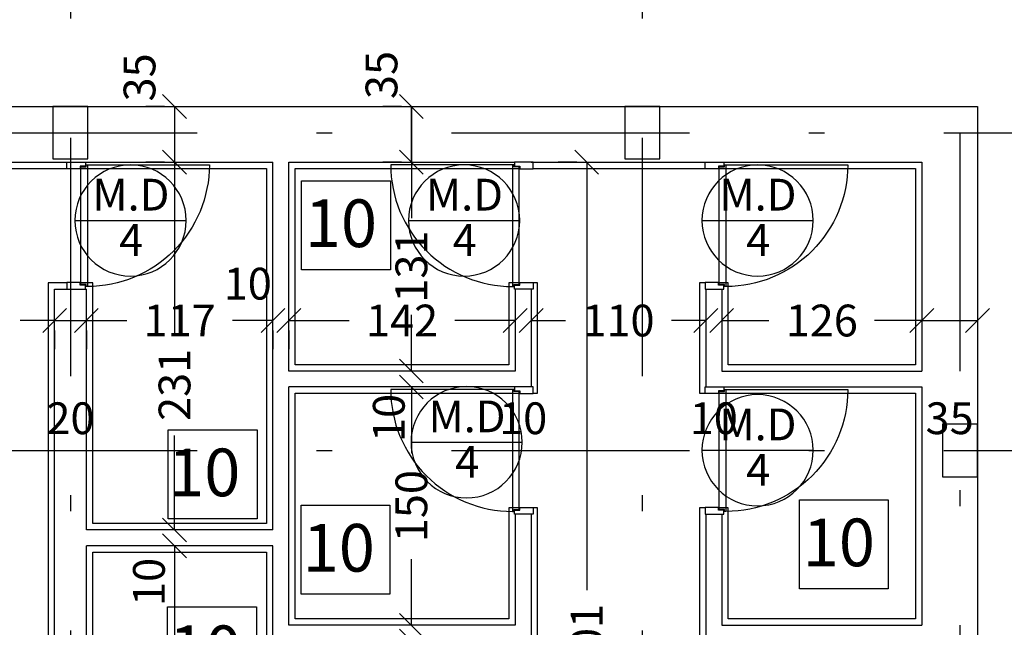
# Model space of a CAD drawing. Units: millimetres. Extents: x 193 to 547, y 2 to 125.
# Drawn here: x 311 to 317, y 44 to 48 of the extents above; entities that cross this region are included whole.
import ezdxf
from ezdxf.enums import TextEntityAlignment as Align

# ---------------------------------------------------------------- set-up
doc = ezdxf.new("R2010")
doc.units = ezdxf.units.MM
doc.header["$MEASUREMENT"] = 0
doc.linetypes.add('DASHDOT', pattern=[1, 0.5, -0.25, 0, -0.25])
doc.linetypes.add('HIDDEN', pattern=[0.375, 0.25, -0.125])
for name, color, linetype in [('AXIS-DASHDOT', 9, 'HIDDEN'), ('COLUMN', 6, 'Continuous'), ('DIM', 115, 'Continuous'), ('DOOR', 110, 'Continuous'), ('ELEV-1', 131, 'Continuous'), ('finishing', 2, 'Continuous'), ('TEXT-0', 163, 'Continuous'), ('TEXT-1', 255, 'Continuous'), ('TEXT-3', 123, 'Continuous'), ('WALL-100', 1, 'Continuous'), ('WINDOW-TYPE', 73, 'Continuous')]:
    doc.layers.add(name, color=color, linetype=linetype)
doc.styles.add('ROMANC', font='ROMANC.SHX')
doc.styles.add('ROMANS', font='romans.shx', dxfattribs={"height": 0.2})
doc.dimstyles.new('inter', dxfattribs={"dimtxt": 0.2, "dimasz": 0.15, "dimexe": 0.18, "dimexo": 0.0625, "dimgap": 0.09, "dimtad": 0, "dimlfac": 100, "dimzin": 12, "dimdsep": 46, "dimtxsty": 'ROMANS', "dimblk1": 'OBLIQUE', "dimblk2": 'OBLIQUE', "dimsah": 1, "dimcen": 0.09, "dimclrd": 256, "dimclre": 256, "dimclrt": 256, "dimadec": 0, "dimazin": 0, "dimtfac": 1, "dimtofl": 0, "dimtmove": 2, "dimatfit": 3, "dimldrblk": 'OBLIQUE', "dimfxl": 1, "dimtolj": 1, "dimtzin": 0, "dimarcsym": 0})

# ---------------------------------------------------------------- blocks, each defined once
blk = doc.blocks.new('dorr')
at = {"layer": 'DOOR'}
for points in [[(52.7701, 76.2157), (52.7701, 76.1999), (52.7938, 76.1999), (52.7938, 76.2314), (52.8096, 76.2314), (52.8096, 76.3109), (52.7701, 76.3109), (52.7701, 76.2709)], [(53.5201, 76.2157), (53.5201, 76.1999), (53.4964, 76.1999), (53.4964, 76.2314), (53.4806, 76.2314), (53.4806, 76.3109), (53.5201, 76.3109), (53.5201, 76.2709)], [(52.7859, 76.188), (52.7859, 76.1959), (52.7978, 76.1959), (52.7978, 76.2275), (53.4925, 76.2275), (53.4925, 76.1959), (53.5043, 76.1959), (53.5043, 76.188), (52.7859, 76.188)]]:
    blk.add_lwpolyline(points, dxfattribs=at)
blk.add_lwpolyline([(53.5043, 76.188), (53.5043, 75.4696, -0.414214), (52.7859, 76.188)], format="xyb", dxfattribs=at)
blk = doc.blocks.new('Ald1')
blk.add_line((-0.274, 0.2772), (-0.974, 0.2772))
blk.add_circle((-0.624, 0.2772), 0.35)
at = {"layer": 'TEXT-0', "style": 'ROMANS'}
blk.add_attdef('55', text='', height=0.2, dxfattribs=at).set_placement((-0.6277, 0.1285), align=Align.MIDDLE)
at = {"layer": 'TEXT-1', "style": 'ROMANS'}
blk.add_attdef('ALD', text='', height=0.2, dxfattribs=at).set_placement((-0.6265, 0.4139), align=Align.MIDDLE)
blk = doc.blocks.new('_OBLIQUE')
at = {"color": 0, "linetype": 'ByBlock'}
blk.add_line((-0.5, -0.5), (0.5, 0.5), dxfattribs=at)
blk = doc.blocks.new('*D832')
at = {"layer": 'DEFPOINTS', "color": 0, "transparency": 16777216}
for p in [(309.979, 46.1833), (311.079, 46.1833), (311.079, 46.1833)]:
    blk.add_point(p, dxfattribs=at)
at = {"layer": 'DIM', "lineweight": -2, "transparency": 16777216}
for p, q in [((309.979, 46.1833), (310.1961, 46.1833)), ((311.079, 46.1833), (310.8619, 46.1833)), ((309.979, 46.1208), (309.979, 46.0033)), ((311.079, 46.1208), (311.079, 46.0033))]:
    blk.add_line(p, q, dxfattribs=at)
at = {"layer": 'DIM', "lineweight": -2, "transparency": 16777216, "xscale": 0.15, "yscale": 0.15, "zscale": 0.15, "rotation": 180}
blk.add_blockref('_OBLIQUE', (309.979, 46.1833), dxfattribs=at)
at = {"layer": 'DIM', "lineweight": -2, "transparency": 16777216, "xscale": 0.15, "yscale": 0.15, "zscale": 0.15}
blk.add_blockref('_OBLIQUE', (311.079, 46.1833), dxfattribs=at)
at = {"layer": 'DIM', "transparency": 16777216, "insert": (310.529, 46.1833), "char_height": 0.2, "attachment_point": 5, "style": 'ROMANS'}
blk.add_mtext('\\A1;110', dxfattribs=at)
blk = doc.blocks.new('*D833')
at = {"layer": 'DEFPOINTS', "color": 0, "transparency": 16777216}
for p in [(311.079, 46.1833), (311.279, 46.1833), (311.279, 46.1833)]:
    blk.add_point(p, dxfattribs=at)
at = {"layer": 'DIM', "lineweight": -2, "transparency": 16777216}
for p, q in [((311.079, 46.1833), (311.279, 46.1833)), ((311.079, 46.1208), (311.079, 46.0033)), ((311.279, 46.1208), (311.279, 46.0033))]:
    blk.add_line(p, q, dxfattribs=at)
at = {"layer": 'DIM', "lineweight": -2, "transparency": 16777216, "xscale": 0.15, "yscale": 0.15, "zscale": 0.15, "rotation": 180}
blk.add_blockref('_OBLIQUE', (311.079, 46.1833), dxfattribs=at)
at = {"layer": 'DIM', "lineweight": -2, "transparency": 16777216, "xscale": 0.15, "yscale": 0.15, "zscale": 0.15}
blk.add_blockref('_OBLIQUE', (311.279, 46.1833), dxfattribs=at)
at = {"layer": 'DIM', "transparency": 16777216, "insert": (311.179, 45.5683), "char_height": 0.2, "attachment_point": 5, "style": 'ROMANS'}
blk.add_mtext('\\A1;20', dxfattribs=at)
blk = doc.blocks.new('*D834')
at = {"layer": 'DEFPOINTS', "color": 0, "transparency": 16777216}
for p in [(311.279, 46.1833), (312.454, 46.1833), (312.454, 46.1833)]:
    blk.add_point(p, dxfattribs=at)
at = {"layer": 'DIM', "lineweight": -2, "transparency": 16777216}
for p, q in [((311.279, 46.1833), (311.5336, 46.1833)), ((312.454, 46.1833), (312.1994, 46.1833)), ((311.279, 46.1208), (311.279, 46.0033)), ((312.454, 46.1208), (312.454, 46.0033))]:
    blk.add_line(p, q, dxfattribs=at)
at = {"layer": 'DIM', "lineweight": -2, "transparency": 16777216, "xscale": 0.15, "yscale": 0.15, "zscale": 0.15, "rotation": 180}
blk.add_blockref('_OBLIQUE', (311.279, 46.1833), dxfattribs=at)
at = {"layer": 'DIM', "lineweight": -2, "transparency": 16777216, "xscale": 0.15, "yscale": 0.15, "zscale": 0.15}
blk.add_blockref('_OBLIQUE', (312.454, 46.1833), dxfattribs=at)
at = {"layer": 'DIM', "transparency": 16777216, "insert": (311.8665, 46.1833), "char_height": 0.2, "attachment_point": 5, "style": 'ROMANS'}
blk.add_mtext('\\A1;117', dxfattribs=at)
blk = doc.blocks.new('*D835')
at = {"layer": 'DEFPOINTS', "color": 0, "transparency": 16777216}
for p in [(312.454, 46.1833), (312.554, 46.1833), (312.554, 46.1833)]:
    blk.add_point(p, dxfattribs=at)
at = {"layer": 'DIM', "lineweight": -2, "transparency": 16777216}
for p, q in [((312.454, 46.1833), (312.304, 46.1833)), ((312.554, 46.1833), (312.704, 46.1833)), ((312.454, 46.1208), (312.454, 46.0033)), ((312.554, 46.1208), (312.554, 46.0033))]:
    blk.add_line(p, q, dxfattribs=at)
at = {"layer": 'DIM', "lineweight": -2, "transparency": 16777216, "xscale": 0.15, "yscale": 0.15, "zscale": 0.15}
blk.add_blockref('_OBLIQUE', (312.454, 46.1833), dxfattribs=at)
at = {"layer": 'DIM', "lineweight": -2, "transparency": 16777216, "xscale": 0.15, "yscale": 0.15, "zscale": 0.15, "rotation": 180}
blk.add_blockref('_OBLIQUE', (312.554, 46.1833), dxfattribs=at)
at = {"layer": 'DIM', "transparency": 16777216, "insert": (312.2952, 46.4153), "char_height": 0.2, "attachment_point": 5, "style": 'ROMANS'}
blk.add_mtext('\\A1;10', dxfattribs=at)
blk = doc.blocks.new('*D836')
at = {"layer": 'DEFPOINTS', "color": 0, "transparency": 16777216}
for p in [(312.554, 46.1833), (313.979, 46.1833), (313.979, 46.1833)]:
    blk.add_point(p, dxfattribs=at)
at = {"layer": 'DIM', "lineweight": -2, "transparency": 16777216}
for p, q in [((312.554, 46.1833), (312.9336, 46.1833)), ((313.979, 46.1833), (313.5994, 46.1833)), ((312.554, 46.1208), (312.554, 46.0033)), ((313.979, 46.1208), (313.979, 46.0033))]:
    blk.add_line(p, q, dxfattribs=at)
at = {"layer": 'DIM', "lineweight": -2, "transparency": 16777216, "xscale": 0.15, "yscale": 0.15, "zscale": 0.15, "rotation": 180}
blk.add_blockref('_OBLIQUE', (312.554, 46.1833), dxfattribs=at)
at = {"layer": 'DIM', "lineweight": -2, "transparency": 16777216, "xscale": 0.15, "yscale": 0.15, "zscale": 0.15}
blk.add_blockref('_OBLIQUE', (313.979, 46.1833), dxfattribs=at)
at = {"layer": 'DIM', "transparency": 16777216, "insert": (313.2665, 46.1833), "char_height": 0.2, "attachment_point": 5, "style": 'ROMANS'}
blk.add_mtext('\\A1;142', dxfattribs=at)
blk = doc.blocks.new('*D837')
at = {"layer": 'DEFPOINTS', "color": 0, "transparency": 16777216}
for p in [(313.979, 46.1833), (314.079, 46.1833), (314.079, 46.1833)]:
    blk.add_point(p, dxfattribs=at)
at = {"layer": 'DIM', "lineweight": -2, "transparency": 16777216}
for p, q in [((313.979, 46.1833), (313.829, 46.1833)), ((314.079, 46.1833), (314.229, 46.1833)), ((313.979, 46.1208), (313.979, 46.0033)), ((314.079, 46.1208), (314.079, 46.0033))]:
    blk.add_line(p, q, dxfattribs=at)
at = {"layer": 'DIM', "lineweight": -2, "transparency": 16777216, "xscale": 0.15, "yscale": 0.15, "zscale": 0.15}
blk.add_blockref('_OBLIQUE', (313.979, 46.1833), dxfattribs=at)
at = {"layer": 'DIM', "lineweight": -2, "transparency": 16777216, "xscale": 0.15, "yscale": 0.15, "zscale": 0.15, "rotation": 180}
blk.add_blockref('_OBLIQUE', (314.079, 46.1833), dxfattribs=at)
at = {"layer": 'DIM', "transparency": 16777216, "insert": (314.029, 45.5683), "char_height": 0.2, "attachment_point": 5, "style": 'ROMANS'}
blk.add_mtext('\\A1;10', dxfattribs=at)
blk = doc.blocks.new('*D838')
at = {"layer": 'DEFPOINTS', "color": 0, "transparency": 16777216}
for p in [(314.079, 46.1833), (315.179, 46.1833), (315.179, 46.1833)]:
    blk.add_point(p, dxfattribs=at)
at = {"layer": 'DIM', "lineweight": -2, "transparency": 16777216}
for p, q in [((314.079, 46.1833), (314.2961, 46.1833)), ((315.179, 46.1833), (314.9619, 46.1833)), ((314.079, 46.1208), (314.079, 46.0033)), ((315.179, 46.1208), (315.179, 46.0033))]:
    blk.add_line(p, q, dxfattribs=at)
at = {"layer": 'DIM', "lineweight": -2, "transparency": 16777216, "xscale": 0.15, "yscale": 0.15, "zscale": 0.15, "rotation": 180}
blk.add_blockref('_OBLIQUE', (314.079, 46.1833), dxfattribs=at)
at = {"layer": 'DIM', "lineweight": -2, "transparency": 16777216, "xscale": 0.15, "yscale": 0.15, "zscale": 0.15}
blk.add_blockref('_OBLIQUE', (315.179, 46.1833), dxfattribs=at)
at = {"layer": 'DIM', "transparency": 16777216, "insert": (314.629, 46.1833), "char_height": 0.2, "attachment_point": 5, "style": 'ROMANS'}
blk.add_mtext('\\A1;110', dxfattribs=at)
blk = doc.blocks.new('*D839')
at = {"layer": 'DEFPOINTS', "color": 0, "transparency": 16777216}
for p in [(315.179, 46.1833), (315.279, 46.1833), (315.279, 46.1833)]:
    blk.add_point(p, dxfattribs=at)
at = {"layer": 'DIM', "lineweight": -2, "transparency": 16777216}
for p, q in [((315.179, 46.1833), (315.029, 46.1833)), ((315.279, 46.1833), (315.429, 46.1833)), ((315.179, 46.1208), (315.179, 46.0033)), ((315.279, 46.1208), (315.279, 46.0033))]:
    blk.add_line(p, q, dxfattribs=at)
at = {"layer": 'DIM', "lineweight": -2, "transparency": 16777216, "xscale": 0.15, "yscale": 0.15, "zscale": 0.15}
blk.add_blockref('_OBLIQUE', (315.179, 46.1833), dxfattribs=at)
at = {"layer": 'DIM', "lineweight": -2, "transparency": 16777216, "xscale": 0.15, "yscale": 0.15, "zscale": 0.15, "rotation": 180}
blk.add_blockref('_OBLIQUE', (315.279, 46.1833), dxfattribs=at)
at = {"layer": 'DIM', "transparency": 16777216, "insert": (315.229, 45.5683), "char_height": 0.2, "attachment_point": 5, "style": 'ROMANS'}
blk.add_mtext('\\A1;10', dxfattribs=at)
blk = doc.blocks.new('*D840')
at = {"layer": 'DEFPOINTS', "color": 0, "transparency": 16777216}
for p in [(315.279, 46.1833), (316.539, 46.1833), (316.539, 46.1833)]:
    blk.add_point(p, dxfattribs=at)
at = {"layer": 'DIM', "lineweight": -2, "transparency": 16777216}
for p, q in [((315.279, 46.1833), (315.5761, 46.1833)), ((316.539, 46.1833), (316.2419, 46.1833)), ((315.279, 46.1208), (315.279, 46.0033)), ((316.539, 46.1208), (316.539, 46.0033))]:
    blk.add_line(p, q, dxfattribs=at)
at = {"layer": 'DIM', "lineweight": -2, "transparency": 16777216, "xscale": 0.15, "yscale": 0.15, "zscale": 0.15, "rotation": 180}
blk.add_blockref('_OBLIQUE', (315.279, 46.1833), dxfattribs=at)
at = {"layer": 'DIM', "lineweight": -2, "transparency": 16777216, "xscale": 0.15, "yscale": 0.15, "zscale": 0.15}
blk.add_blockref('_OBLIQUE', (316.539, 46.1833), dxfattribs=at)
at = {"layer": 'DIM', "transparency": 16777216, "insert": (315.909, 46.1833), "char_height": 0.2, "attachment_point": 5, "style": 'ROMANS'}
blk.add_mtext('\\A1;126', dxfattribs=at)
blk = doc.blocks.new('*D841')
at = {"layer": 'DEFPOINTS', "color": 0, "transparency": 16777216}
for p in [(316.539, 46.1833), (316.889, 46.1833), (316.889, 46.1833)]:
    blk.add_point(p, dxfattribs=at)
at = {"layer": 'DIM', "lineweight": -2, "transparency": 16777216}
for p, q in [((316.539, 46.1833), (316.889, 46.1833)), ((316.539, 46.1208), (316.539, 46.0033)), ((316.889, 46.1208), (316.889, 46.0033))]:
    blk.add_line(p, q, dxfattribs=at)
at = {"layer": 'DIM', "lineweight": -2, "transparency": 16777216, "xscale": 0.15, "yscale": 0.15, "zscale": 0.15, "rotation": 180}
blk.add_blockref('_OBLIQUE', (316.539, 46.1833), dxfattribs=at)
at = {"layer": 'DIM', "lineweight": -2, "transparency": 16777216, "xscale": 0.15, "yscale": 0.15, "zscale": 0.15}
blk.add_blockref('_OBLIQUE', (316.889, 46.1833), dxfattribs=at)
at = {"layer": 'DIM', "transparency": 16777216, "insert": (316.714, 45.5683), "char_height": 0.2, "attachment_point": 5, "style": 'ROMANS'}
blk.add_mtext('\\A1;35', dxfattribs=at)
blk = doc.blocks.new('*D857')
at = {"layer": 'DEFPOINTS', "color": 0, "transparency": 16777216}
for p in [(314.429, 47.1803), (314.429, 41.1653), (314.429, 41.1653)]:
    blk.add_point(p, dxfattribs=at)
at = {"layer": 'DIM', "lineweight": -2, "transparency": 16777216}
for p, q in [((314.3665, 47.1803), (314.249, 47.1803)), ((314.429, 47.1803), (314.429, 44.4867)), ((314.429, 41.1653), (314.429, 43.859)), ((314.3665, 41.1653), (314.249, 41.1653))]:
    blk.add_line(p, q, dxfattribs=at)
at = {"layer": 'DIM', "lineweight": -2, "transparency": 16777216, "xscale": 0.15, "yscale": 0.15, "zscale": 0.15}
for p, rotation in [((314.429, 47.1803), 90), ((314.429, 41.1653), 270)]:
    blk.add_blockref('_OBLIQUE', p, dxfattribs=dict(at, rotation=rotation))
at = {"layer": 'DIM', "transparency": 16777216, "insert": (314.429, 44.1728), "char_height": 0.2, "attachment_point": 5, "rotation": 90, "style": 'ROMANS'}
blk.add_mtext('\\A1;601', dxfattribs=at)
blk = doc.blocks.new('*D902')
at = {"layer": 'DEFPOINTS', "color": 0, "transparency": 16777216}
for p in [(313.3252, 47.5303), (313.3252, 47.1803), (313.3252, 47.1803)]:
    blk.add_point(p, dxfattribs=at)
at = {"layer": 'DIM', "lineweight": -2, "transparency": 16777216}
for p, q in [((313.2627, 47.5303), (313.1452, 47.5303)), ((313.3252, 47.5303), (313.3252, 47.1803)), ((313.2627, 47.1803), (313.1452, 47.1803))]:
    blk.add_line(p, q, dxfattribs=at)
at = {"layer": 'DIM', "lineweight": -2, "transparency": 16777216, "xscale": 0.15, "yscale": 0.15, "zscale": 0.15}
for p, rotation in [((313.3252, 47.5303), 90), ((313.3252, 47.1803), 270)]:
    blk.add_blockref('_OBLIQUE', p, dxfattribs=dict(at, rotation=rotation))
at = {"layer": 'DIM', "transparency": 16777216, "insert": (313.137, 47.7283), "char_height": 0.2, "attachment_point": 5, "rotation": 90, "style": 'ROMANS'}
blk.add_mtext('\\A1;35', dxfattribs=at)
blk = doc.blocks.new('*D903')
at = {"layer": 'DEFPOINTS', "color": 0, "transparency": 16777216}
for p in [(313.3252, 47.1803), (313.3252, 45.8653), (313.3252, 45.8653)]:
    blk.add_point(p, dxfattribs=at)
at = {"layer": 'DIM', "lineweight": -2, "transparency": 16777216}
for p, q in [((313.2627, 47.1803), (313.1452, 47.1803)), ((313.3252, 47.1803), (313.3252, 46.8271)), ((313.3252, 45.8653), (313.3252, 46.2186)), ((313.2627, 45.8653), (313.1452, 45.8653))]:
    blk.add_line(p, q, dxfattribs=at)
at = {"layer": 'DIM', "lineweight": -2, "transparency": 16777216, "xscale": 0.15, "yscale": 0.15, "zscale": 0.15}
for p, rotation in [((313.3252, 47.1803), 90), ((313.3252, 45.8653), 270)]:
    blk.add_blockref('_OBLIQUE', p, dxfattribs=dict(at, rotation=rotation))
at = {"layer": 'DIM', "transparency": 16777216, "insert": (313.3252, 46.5228), "char_height": 0.2, "attachment_point": 5, "rotation": 90, "style": 'ROMANS'}
blk.add_mtext('\\A1;131', dxfattribs=at)
blk = doc.blocks.new('*D904')
at = {"layer": 'DEFPOINTS', "color": 0, "transparency": 16777216}
for p in [(313.3252, 45.8653), (313.3252, 45.7653), (313.3252, 45.7653)]:
    blk.add_point(p, dxfattribs=at)
at = {"layer": 'DIM', "lineweight": -2, "transparency": 16777216}
for p, q in [((313.3252, 45.8653), (313.3252, 46.0153)), ((313.2627, 45.8653), (313.1452, 45.8653)), ((313.2627, 45.7653), (313.1452, 45.7653)), ((313.3252, 45.7653), (313.3252, 45.6153))]:
    blk.add_line(p, q, dxfattribs=at)
at = {"layer": 'DIM', "lineweight": -2, "transparency": 16777216, "xscale": 0.15, "yscale": 0.15, "zscale": 0.15}
for p, rotation in [((313.3252, 45.8653), 270), ((313.3252, 45.7653), 90)]:
    blk.add_blockref('_OBLIQUE', p, dxfattribs=dict(at, rotation=rotation))
at = {"layer": 'DIM', "transparency": 16777216, "insert": (313.1832, 45.5704), "char_height": 0.2, "attachment_point": 5, "rotation": 90, "style": 'ROMANS'}
blk.add_mtext('\\A1;10', dxfattribs=at)
blk = doc.blocks.new('*D905')
at = {"layer": 'DEFPOINTS', "color": 0, "transparency": 16777216}
for p in [(313.3252, 45.7653), (313.3252, 44.2653), (313.3252, 44.2653)]:
    blk.add_point(p, dxfattribs=at)
at = {"layer": 'DIM', "lineweight": -2, "transparency": 16777216}
for p, q in [((313.2627, 45.7653), (313.1452, 45.7653)), ((313.3252, 45.7653), (313.3252, 45.3482)), ((313.3252, 44.2653), (313.3252, 44.6825)), ((313.2627, 44.2653), (313.1452, 44.2653))]:
    blk.add_line(p, q, dxfattribs=at)
at = {"layer": 'DIM', "lineweight": -2, "transparency": 16777216, "xscale": 0.15, "yscale": 0.15, "zscale": 0.15}
for p, rotation in [((313.3252, 45.7653), 90), ((313.3252, 44.2653), 270)]:
    blk.add_blockref('_OBLIQUE', p, dxfattribs=dict(at, rotation=rotation))
at = {"layer": 'DIM', "transparency": 16777216, "insert": (313.3252, 45.0153), "char_height": 0.2, "attachment_point": 5, "rotation": 90, "style": 'ROMANS'}
blk.add_mtext('\\A1;150', dxfattribs=at)
blk = doc.blocks.new('*D906')
at = {"layer": 'DEFPOINTS', "color": 0, "transparency": 16777216}
for p in [(313.3252, 44.2653), (313.3165, 44.1653), (313.3252, 44.1653)]:
    blk.add_point(p, dxfattribs=at)
at = {"layer": 'DIM', "lineweight": -2, "transparency": 16777216}
for p, q in [((313.3252, 44.2653), (313.3252, 44.4153)), ((313.2627, 44.2653), (313.1452, 44.2653)), ((313.3252, 44.1653), (313.3252, 44.0153)), ((313.379, 44.1653), (313.5052, 44.1653))]:
    blk.add_line(p, q, dxfattribs=at)
at = {"layer": 'DIM', "lineweight": -2, "transparency": 16777216, "xscale": 0.15, "yscale": 0.15, "zscale": 0.15}
for p, rotation in [((313.3252, 44.2653), 270), ((313.3252, 44.1653), 90)]:
    blk.add_blockref('_OBLIQUE', p, dxfattribs=dict(at, rotation=rotation))
at = {"layer": 'DIM', "transparency": 16777216, "insert": (313.1922, 43.9459), "char_height": 0.2, "attachment_point": 5, "rotation": 90, "style": 'ROMANS'}
blk.add_mtext('\\A1;10', dxfattribs=at)
blk = doc.blocks.new('*D910')
at = {"layer": 'DEFPOINTS', "color": 0, "transparency": 16777216}
for p in [(311.834, 47.5303), (311.834, 47.1803), (311.834, 47.1803)]:
    blk.add_point(p, dxfattribs=at)
at = {"layer": 'DIM', "lineweight": -2, "transparency": 16777216}
for p, q in [((311.7715, 47.5303), (311.654, 47.5303)), ((311.834, 47.5303), (311.834, 47.1803)), ((311.7715, 47.1803), (311.654, 47.1803))]:
    blk.add_line(p, q, dxfattribs=at)
at = {"layer": 'DIM', "lineweight": -2, "transparency": 16777216, "xscale": 0.15, "yscale": 0.15, "zscale": 0.15}
for p, rotation in [((311.834, 47.5303), 90), ((311.834, 47.1803), 270)]:
    blk.add_blockref('_OBLIQUE', p, dxfattribs=dict(at, rotation=rotation))
at = {"layer": 'DIM', "transparency": 16777216, "insert": (311.6137, 47.7132), "char_height": 0.2, "attachment_point": 5, "rotation": 90, "style": 'ROMANS'}
blk.add_mtext('\\A1;35', dxfattribs=at)
blk = doc.blocks.new('*D911')
at = {"layer": 'DEFPOINTS', "color": 0, "transparency": 16777216}
for p in [(311.834, 47.1803), (311.834, 44.8653), (311.834, 44.8653)]:
    blk.add_point(p, dxfattribs=at)
at = {"layer": 'DIM', "lineweight": -2, "transparency": 16777216}
for p, q in [((311.7715, 47.1803), (311.654, 47.1803)), ((311.834, 47.1803), (311.834, 46.0971)), ((311.834, 44.8653), (311.834, 45.4599)), ((311.7715, 44.8653), (311.654, 44.8653))]:
    blk.add_line(p, q, dxfattribs=at)
at = {"layer": 'DIM', "lineweight": -2, "transparency": 16777216, "xscale": 0.15, "yscale": 0.15, "zscale": 0.15}
for p, rotation in [((311.834, 47.1803), 90), ((311.834, 44.8653), 270)]:
    blk.add_blockref('_OBLIQUE', p, dxfattribs=dict(at, rotation=rotation))
at = {"layer": 'DIM', "transparency": 16777216, "insert": (311.834, 45.7785), "char_height": 0.2, "attachment_point": 5, "rotation": 90, "style": 'ROMANS'}
blk.add_mtext('\\A1;231', dxfattribs=at)
blk = doc.blocks.new('*D912')
at = {"layer": 'DEFPOINTS', "color": 0, "transparency": 16777216}
for p in [(311.834, 44.8653), (311.834, 44.7653), (311.834, 44.7653)]:
    blk.add_point(p, dxfattribs=at)
at = {"layer": 'DIM', "lineweight": -2, "transparency": 16777216}
for p, q in [((311.834, 44.8653), (311.834, 45.0153)), ((311.7715, 44.8653), (311.654, 44.8653)), ((311.7715, 44.7653), (311.654, 44.7653)), ((311.834, 44.7653), (311.834, 44.6153))]:
    blk.add_line(p, q, dxfattribs=at)
at = {"layer": 'DIM', "lineweight": -2, "transparency": 16777216, "xscale": 0.15, "yscale": 0.15, "zscale": 0.15}
for p, rotation in [((311.834, 44.8653), 270), ((311.834, 44.7653), 90)]:
    blk.add_blockref('_OBLIQUE', p, dxfattribs=dict(at, rotation=rotation))
at = {"layer": 'DIM', "transparency": 16777216, "insert": (311.673, 44.5383), "char_height": 0.2, "attachment_point": 5, "rotation": 90, "style": 'ROMANS'}
blk.add_mtext('\\A1;10', dxfattribs=at)
blk = doc.blocks.new('*D913')
at = {"layer": 'DEFPOINTS', "color": 0, "transparency": 16777216}
for p in [(311.834, 44.7653), (311.6487, 42.3653), (311.834, 42.3653)]:
    blk.add_point(p, dxfattribs=at)
at = {"layer": 'DIM', "lineweight": -2, "transparency": 16777216}
for p, q in [((311.7715, 44.7653), (311.654, 44.7653)), ((311.834, 44.7653), (311.834, 43.6011)), ((311.834, 42.3653), (311.834, 42.9068)), ((311.7112, 42.3653), (312.014, 42.3653))]:
    blk.add_line(p, q, dxfattribs=at)
at = {"layer": 'DIM', "lineweight": -2, "transparency": 16777216, "xscale": 0.15, "yscale": 0.15, "zscale": 0.15}
for p, rotation in [((311.834, 44.7653), 90), ((311.834, 42.3653), 270)]:
    blk.add_blockref('_OBLIQUE', p, dxfattribs=dict(at, rotation=rotation))
at = {"layer": 'DIM', "transparency": 16777216, "insert": (311.8192, 43.2539), "char_height": 0.2, "attachment_point": 5, "rotation": 90, "style": 'ROMANS'}
blk.add_mtext('\\A1;240', dxfattribs=at)

msp = doc.modelspace()

# ---------------------------------------------------------------- linework, layer by layer
at = {"layer": 'AXIS-DASHDOT', "linetype": 'DASHDOT', "ltscale": 3}
for p, q in [((311.1790019, 50.4334986), (311.1790019, 25.3983931)), ((314.7790019, 50.4334986), (314.7790019, 25.3983931)), ((291.8768894, 47.3653429), (317.4200772, 47.3653429)), ((316.7790019, 47.3653429), (316.7790019, 25.3933094)), ((291.8768894, 45.3653429), (317.4200772, 45.3653429))]:
    msp.add_line(p, q, dxfattribs=at)
at = {"layer": 'COLUMN', "elevation": 0}
for points in [[(311.2890019, 47.2003429), (311.2890019, 47.5303429), (311.0690019, 47.5303429), (311.0690019, 47.2003429)], [(314.8890019, 47.2003429), (314.8890019, 47.5303429), (314.6690019, 47.5303429), (314.6690019, 47.2003429)], [(316.8890019, 45.2003429), (316.8890019, 45.5303429), (316.6690019, 45.5303429), (316.6690019, 45.2003429)]]:
    msp.add_lwpolyline(points, close=True, dxfattribs=at)
at = {"layer": 'ELEV-1', "elevation": 0}
for points in [[(312.6336323, 47.062713), (313.1936323, 47.062713), (313.1936323, 46.502713), (312.6336323, 46.502713), (312.6336323, 47.062713)], [(311.7942739, 45.4946841), (312.3542739, 45.4946841), (312.3542739, 44.9346841), (311.7942739, 44.9346841), (311.7942739, 45.4946841)], [(312.6305469, 45.0204459), (313.1905469, 45.0204459), (313.1905469, 44.4604459), (312.6305469, 44.4604459), (312.6305469, 45.0204459)], [(315.7677741, 45.0541273), (316.3277741, 45.0541273), (316.3277741, 44.4941273), (315.7677741, 44.4941273), (315.7677741, 45.0541273)], [(315.7677741, 45.0541273), (316.3277741, 45.0541273), (316.3277741, 44.4941273), (315.7677741, 44.4941273), (315.7677741, 45.0541273)], [(315.7677741, 45.0541273), (316.3277741, 45.0541273), (316.3277741, 44.4941273), (315.7677741, 44.4941273), (315.7677741, 45.0541273)], [(315.7677741, 45.0541273), (316.3277741, 45.0541273), (316.3277741, 44.4941273), (315.7677741, 44.4941273), (315.7677741, 45.0541273)], [(315.7677741, 45.0541273), (316.3277741, 45.0541273), (316.3277741, 44.4941273), (315.7677741, 44.4941273), (315.7677741, 45.0541273)], [(311.79033, 44.3814714), (312.35033, 44.3814714), (312.35033, 43.8214714), (311.79033, 43.8214714), (311.79033, 44.3814714)]]:
    msp.add_lwpolyline(points, dxfattribs=at)
at = {"layer": 'finishing', "elevation": 0}
for points in [[(309.9926861, 47.1403429), (311.155844, 47.1403429)], [(311.2411072, 47.1403429), (312.4140019, 47.1403429), (312.4140019, 44.9053429), (311.3190019, 44.9053429), (311.3190019, 46.4203429), (311.2411072, 46.4203429)], [(314.007423, 46.4203429), (313.9390019, 46.4203429), (313.9390019, 45.9053429), (312.5940019, 45.9053429), (312.5940019, 47.1403429), (314.007423, 47.1403429)], [(314.0926861, 47.1403429), (315.1747914, 47.1403429)], [(315.2600545, 47.1403429), (316.4990019, 47.1403429), (316.4990019, 45.9053429), (315.3190019, 45.9053429), (315.3190019, 46.4203429), (315.2600545, 46.4203429)], [(311.155844, 46.4203429), (311.0390019, 46.4203429), (311.0390019, 42.2253429), (311.6887387, 42.2253429), (311.6887387, 42.2653429)], [(314.0926861, 45.7253429), (314.1190019, 45.7253429), (314.1190019, 46.4203429), (314.0926861, 46.4203429)], [(315.1747914, 46.4203429), (315.1390019, 46.4203429), (315.1390019, 45.7253429), (315.1747914, 45.7253429)], [(314.007423, 45.0053429), (313.9390019, 45.0053429), (313.9390019, 44.3053429), (312.5940019, 44.3053429), (312.5940019, 45.7253429), (314.007423, 45.7253429)], [(315.2600545, 45.7253429), (316.4990019, 45.7253429), (316.4990019, 44.3053429), (315.3190019, 44.3053429), (315.3190019, 45.0053429), (315.2600545, 45.0053429)], [(314.0926861, 44.1253429), (314.1190019, 44.1253429), (314.1190019, 45.0053429), (314.0926861, 45.0053429)], [(315.1747914, 45.0053429), (315.1390019, 45.0053429), (315.1390019, 44.1253429), (315.1747914, 44.1253429)], [(311.6887387, 42.3506061), (311.6887387, 42.4053429), (311.2190019, 42.4053429), (311.2190019, 43.1603429), (311.3190019, 43.1603429), (311.3190019, 44.7253429), (312.4140019, 44.7253429), (312.4140019, 42.3506061)]]:
    msp.add_lwpolyline(points, dxfattribs=at)
at = {"layer": 'TEXT-3'}
msp.add_line((313.3252247, 47.1803429), (313.3252247, 47.5303429), dxfattribs=at)
at = {"layer": 'WALL-100'}
for p, q in [((306.7790019, 47.5303429), (316.8890019, 47.5303429)), ((316.8890019, 47.5303429), (316.8890019, 37.3803429)), ((309.8790019, 47.1803429), (311.1790019, 47.1803429)), ((311.1790019, 47.1803429), (312.4540019, 47.1803429)), ((312.4540019, 44.8653429), (312.4540019, 47.1803429)), ((312.5540019, 47.1803429), (313.9790019, 47.1803429)), ((312.5540019, 45.8653429), (312.5540019, 47.1803429)), ((314.0790019, 47.1803429), (313.9790019, 47.1803429)), ((314.0790019, 47.1803429), (314.7790019, 47.1803429)), ((314.7790019, 47.1803429), (315.1790019, 47.1803429)), ((315.1790019, 47.1803429), (315.2790019, 47.1803429)), ((315.2790019, 47.1803429), (316.5390019, 47.1803429)), ((316.5390019, 47.1803429), (316.5390019, 45.8653429)), ((311.0790019, 43.5303429), (311.0790019, 46.3803429)), ((311.0790019, 46.3803429), (311.2790019, 46.3803429)), ((311.2790019, 44.8653429), (311.2790019, 46.3803429)), ((314.0790019, 46.3803429), (313.9790019, 46.3803429)), ((313.9790019, 46.3803429), (313.9790019, 45.8653429)), ((314.0790019, 46.3803429), (314.0790019, 45.7653429)), ((315.1790019, 46.3803429), (315.2790019, 46.3803429)), ((315.1790019, 46.3803429), (315.1790019, 45.7653429)), ((315.2790019, 46.3803429), (315.2790019, 45.8653429)), ((313.9790019, 45.8653429), (312.5540019, 45.8653429)), ((315.2790019, 45.8653429), (316.5390019, 45.8653429)), ((312.5540019, 44.2653429), (312.5540019, 45.7653429)), ((314.0790019, 45.7653429), (312.5540019, 45.7653429)), ((315.1790019, 45.7653429), (316.5390019, 45.7653429)), ((316.5390019, 45.7653429), (316.5390019, 44.2653429)), ((313.9790019, 44.9653429), (313.9790019, 44.2653429)), ((314.0790019, 44.9653429), (313.9790019, 44.9653429)), ((314.0790019, 44.9653429), (314.0790019, 44.1653429)), ((315.1790019, 44.9653429), (315.2790019, 44.9653429)), ((315.1790019, 44.9653429), (315.1790019, 44.1653429)), ((315.2790019, 44.9653429), (315.2790019, 44.2653429)), ((312.4540019, 44.8653429), (311.2790019, 44.8653429)), ((311.2790019, 43.5303429), (311.2790019, 44.7653429)), ((312.4540019, 44.7653429), (311.2790019, 44.7653429)), ((312.4540019, 42.2653429), (312.4540019, 44.7653429)), ((313.9790019, 44.2653429), (312.5540019, 44.2653429)), ((315.2790019, 44.2653429), (316.5390019, 44.2653429))]:
    msp.add_line(p, q, dxfattribs=at)

# ---------------------------------------------------------------- block references
at = {"layer": 'DOOR', "yscale": 1.066666666666436}
for p, xscale, zscale, rotation in [((392.5541565, -9.9077888), 1.066666666666436, 1.066666666666436, 90), ((232.6943736, -9.9077888), -1.066666666666436, 1.066666666666454, 270), ((396.5731039, -9.9077888), 1.066666666666436, 1.066666666666436, 90), ((232.6943736, -11.3227888), -1.066666666666436, 1.066666666666454, 270), ((396.5731039, -11.3227888), 1.066666666666436, 1.066666666666436, 90)]:
    msp.add_blockref('dorr', p, dxfattribs=dict(at, xscale=xscale, zscale=zscale, rotation=rotation))
at = {"layer": 'WINDOW-TYPE'}
ref = msp.add_blockref('Ald1', (310.9332154, 46.5355999), dxfattribs=dict(at, xscale=-1))
ref.add_attrib('55', '4', dxfattribs={"layer": 'TEXT-0', "height": 0.2, "style": 'ROMANS'}).set_placement((311.5608949, 46.6641447), align=Align.MIDDLE)
ref.add_attrib('ALD', 'M.D', dxfattribs={"layer": 'TEXT-1', "height": 0.2, "style": 'ROMANS'}).set_placement((311.5596904, 46.9494804), align=Align.MIDDLE)
ref = msp.add_blockref('Ald1', (313.0331885, 46.5355999), dxfattribs=dict(at, xscale=-1))
ref.add_attrib('55', '4', dxfattribs={"layer": 'TEXT-0', "height": 0.2, "style": 'ROMANS'}).set_placement((313.660868, 46.6641447), align=Align.MIDDLE)
ref.add_attrib('ALD', 'M.D', dxfattribs={"layer": 'TEXT-1', "height": 0.2, "style": 'ROMANS'}).set_placement((313.6596635, 46.9494804), align=Align.MIDDLE)
ref = msp.add_blockref('Ald1', (314.8808294, 46.5355999), dxfattribs=dict(at, xscale=-1))
ref.add_attrib('55', '4', dxfattribs={"layer": 'TEXT-0', "height": 0.2, "style": 'ROMANS'}).set_placement((315.5085089, 46.6641447), align=Align.MIDDLE)
ref.add_attrib('ALD', 'M.D', dxfattribs={"layer": 'TEXT-1', "height": 0.2, "style": 'ROMANS'}).set_placement((315.5073044, 46.9494804), align=Align.MIDDLE)
ref = msp.add_blockref('Ald1', (313.0490794, 45.1402606), dxfattribs=dict(at, xscale=-1))
ref.add_attrib('55', '4', dxfattribs={"layer": 'TEXT-0', "height": 0.2, "style": 'ROMANS'}).set_placement((313.6767589, 45.2688055), align=Align.MIDDLE)
ref.add_attrib('ALD', 'M.D', dxfattribs={"layer": 'TEXT-1', "height": 0.2, "style": 'ROMANS'}).set_placement((313.6755544, 45.5541412), align=Align.MIDDLE)
ref = msp.add_blockref('Ald1', (314.8808294, 45.0897336), dxfattribs=dict(at, xscale=-1))
ref.add_attrib('55', '4', dxfattribs={"layer": 'TEXT-0', "height": 0.2, "style": 'ROMANS'}).set_placement((315.5085089, 45.2182785), align=Align.MIDDLE)
ref.add_attrib('ALD', 'M.D', dxfattribs={"layer": 'TEXT-1', "height": 0.2, "style": 'ROMANS'}).set_placement((315.5073044, 45.5036142), align=Align.MIDDLE)

# ---------------------------------------------------------------- texts
at = {"layer": 'TEXT-1', "style": 'ROMANC'}
for p in [(312.6548862, 46.6455021), (311.7940725, 45.0774732), (315.7892465, 44.6369164), (312.6410729, 44.603235), (311.800856, 43.9642605)]:
    msp.add_text('10', height=0.3, dxfattribs=at).set_placement(p)

# ---------------------------------------------------------------- dimensions: what is measured, and where the dimension line sits
at = {"layer": 'DIM'}
for base, p1, p2, angle, picture, middle in [((311.8340019, 47.1803429), (311.8340019, 47.5303429), (311.8340019, 47.1803429), 90, '*D910', (311.6136724, 47.7132286)), ((313.3252247, 47.1803429), (313.3252247, 47.5303429), (313.3252247, 47.1803429), 90, '*D902', (313.1369532, 47.7282688)), ((312.5540019, 46.1833387), (312.4540019, 46.1833387), (312.5540019, 46.1833387), 180, '*D835', (312.2951576, 46.4153287)), ((313.3252247, 45.7653429), (313.3252247, 45.8653429), (313.3252247, 45.7653429), 90, '*D904', (313.1832261, 45.5704165)), ((311.8340019, 44.7653429), (311.8340019, 44.8653429), (311.8340019, 44.7653429), 90, '*D912', (311.6729504, 44.5382795)), ((311.8340019, 42.3653429), (311.8340019, 44.7653429), (311.6487387, 42.3653429), 90, '*D913', (311.8191643, 43.2539121)), ((313.3252247, 44.1653429), (313.3252247, 44.2653429), (313.3165019, 44.1653429), 90, '*D906', (313.1922008, 43.9459189))]:
    dim = msp.add_linear_dim(base=base, p1=p1, p2=p2, angle=angle, dimstyle='inter', dxfattribs=at)
    dim.commit()
    dim.dimension.update_dxf_attribs({"geometry": picture, "text_midpoint": middle, "dimtype": 160})
dim = msp.add_linear_dim(base=(311.8340019, 44.8653429), p1=(311.8340019, 47.1803429), p2=(311.8340019, 44.8653429), angle=90, text='231', dimstyle='inter', dxfattribs=at)
dim.commit()
dim.dimension.update_dxf_attribs({"geometry": '*D911', "text_midpoint": (311.8340019, 45.7784805), "dimtype": 160})
for base, p1, p2, angle, text, picture, middle in [((313.3252247, 45.8653429), (313.3252247, 47.1803429), (313.3252247, 45.8653429), 90, '131', '*D903', (313.3252247, 46.5228429)), ((312.4540019, 46.1833387), (311.2790019, 46.1833387), (312.4540019, 46.1833387), 180, '117', '*D834', (311.8665019, 46.1833387)), ((313.9790019, 46.1833387), (312.5540019, 46.1833387), (313.9790019, 46.1833387), 180, '142', '*D836', (313.2665019, 46.1833387))]:
    dim = msp.add_linear_dim(base=base, p1=p1, p2=p2, angle=angle, text=text, dimstyle='inter', dxfattribs=at)
    dim.commit()
    dim.dimension.update_dxf_attribs({"geometry": picture, "text_midpoint": middle})
dim = msp.add_aligned_dim(p1=(314.4290019, 47.1803429), p2=(314.4290019, 41.1653429), distance=0, text='601', dimstyle='inter', dxfattribs=at)
dim.commit()
dim.dimension.update_dxf_attribs({"geometry": '*D857', "text_midpoint": (314.4290019, 44.1728429)})
for base, p1, p2, angle, picture, middle in [((311.0790019, 46.1833387), (309.9790019, 46.1833387), (311.0790019, 46.1833387), 180, '*D832', (310.5290019, 46.1833387)), ((315.1790019, 46.1833387), (314.0790019, 46.1833387), (315.1790019, 46.1833387), 180, '*D838', (314.6290019, 46.1833387)), ((316.5390019, 46.1833387), (315.2790019, 46.1833387), (316.5390019, 46.1833387), 180, '*D840', (315.9090019, 46.1833387)), ((311.2790019, 46.1833387), (311.0790019, 46.1833387), (311.2790019, 46.1833387), 180, '*D833', (311.1790019, 45.5683387)), ((314.0790019, 46.1833387), (313.9790019, 46.1833387), (314.0790019, 46.1833387), 180, '*D837', (314.0290019, 45.5683387)), ((315.2790019, 46.1833387), (315.1790019, 46.1833387), (315.2790019, 46.1833387), 180, '*D839', (315.2290019, 45.5683387)), ((316.8890019, 46.1833387), (316.5390019, 46.1833387), (316.8890019, 46.1833387), 180, '*D841', (316.7140019, 45.5683387)), ((313.3252247, 44.2653429), (313.3252247, 45.7653429), (313.3252247, 44.2653429), 90, '*D905', (313.3252247, 45.0153429))]:
    dim = msp.add_linear_dim(base=base, p1=p1, p2=p2, angle=angle, dimstyle='inter', dxfattribs=at)
    dim.commit()
    dim.dimension.update_dxf_attribs({"geometry": picture, "text_midpoint": middle})

doc.saveas('drawing.dxf')
